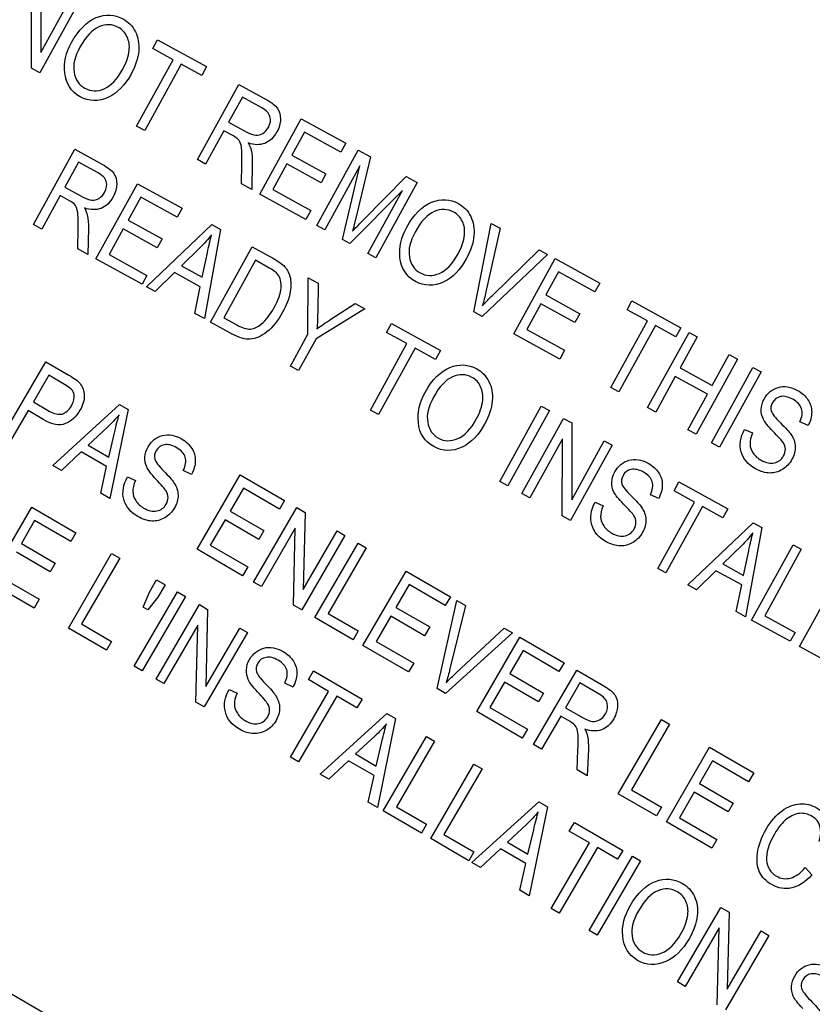
# Model space of a CAD drawing. Units: millimetres. Extents: x -21 to 405, y -32 to 432.
# Drawn here: x 50 to 64, y 334 to 353 of the extents above; entities that cross this region are included whole.
import ezdxf

# ---------------------------------------------------------------- set-up
doc = ezdxf.new("R2010")
doc.units = ezdxf.units.MM
doc.layers.add('(2_2)\xa0407039031_', color=7, linetype='Continuous')
doc.layers.add('Default', color=7, linetype='Continuous')

# ---------------------------------------------------------------- blocks, each defined once
blk = doc.blocks.new('SE')
at = {"layer": '(2_2)\xa0407039031_', "color": 7, "linetype": 'Continuous'}
for p, q in [((50.094, 353.35), (50.092, 351.916)), ((49.916, 351.62), (49.919, 353.055)), ((50.844, 352.937), (50.072, 351.534)), ((50.092, 351.916), (50.698, 353.017)), ((52.178, 351.987), (52.269, 352.152)), ((52.269, 352.152), (53.181, 351.65)), ((52.557, 351.778), (52.178, 351.987)), ((51.875, 350.541), (52.557, 351.778)), ((50.072, 351.534), (49.916, 351.62)), ((52.709, 351.695), (52.027, 350.457)), ((53.09, 351.485), (52.709, 351.695)), ((53.181, 351.65), (53.09, 351.485)), ((53.009, 349.917), (53.781, 351.32)), ((53.781, 351.32), (54.291, 351.039)), ((53.848, 351.081), (53.592, 350.617)), ((54.211, 350.881), (53.848, 351.081)), ((54.172, 349.276), (54.944, 350.679)), ((54.944, 350.679), (55.776, 350.221)), ((52.027, 350.457), (51.875, 350.541)), ((53.592, 350.617), (53.919, 350.437)), ((53.504, 350.456), (53.161, 349.833)), ((53.68, 350.36), (53.504, 350.456)), ((55.006, 350.43), (54.769, 350)), ((55.685, 350.056), (55.006, 350.43)), ((55.776, 350.221), (55.685, 350.056)), ((49.956, 348.706), (50.728, 350.109)), ((50.728, 350.109), (51.238, 349.828)), ((54.769, 350), (55.405, 349.65)), ((55.236, 348.69), (56.009, 350.093)), ((56.237, 349.967), (55.963, 348.824)), ((56.009, 350.093), (56.237, 349.967)), ((50.795, 349.87), (50.539, 349.406)), ((51.159, 349.67), (50.795, 349.87)), ((53.161, 349.833), (53.009, 349.917)), ((53.831, 349.464), (53.839, 349.84)), ((54.032, 349.851), (54.023, 349.358)), ((54.679, 349.836), (54.416, 349.358)), ((55.315, 349.485), (54.679, 349.836)), ((56.04, 349.804), (55.383, 348.61)), ((55.716, 348.426), (56.04, 349.804)), ((55.405, 349.65), (55.315, 349.485)), ((56.088, 348.777), (56.901, 349.601)), ((56.901, 349.601), (57.106, 349.489)), ((50.539, 349.406), (50.867, 349.226)), ((51.119, 348.065), (51.892, 349.468)), ((51.892, 349.468), (52.723, 349.01)), ((54.023, 349.358), (53.831, 349.464)), ((57.106, 349.489), (56.334, 348.086)), ((50.451, 349.246), (50.108, 348.622)), ((50.627, 349.149), (50.451, 349.246)), ((51.953, 349.219), (51.717, 348.789)), ((52.632, 348.845), (51.953, 349.219)), ((55.03, 348.804), (54.172, 349.276)), ((54.416, 349.358), (55.122, 348.969)), ((56.834, 349.341), (55.853, 348.351)), ((56.187, 348.166), (56.834, 349.341)), ((52.723, 349.01), (52.632, 348.845)), ((55.122, 348.969), (55.03, 348.804)), ((50.108, 348.622), (49.956, 348.706)), ((51.717, 348.789), (52.353, 348.439)), ((52.062, 347.546), (53.277, 348.705)), ((53.277, 348.705), (53.441, 348.615)), ((55.383, 348.61), (55.236, 348.69)), ((55.963, 348.824), (55.903, 348.586)), ((58.16, 347.08), (58.486, 348.729)), ((58.486, 348.729), (58.651, 348.638)), ((50.779, 348.253), (50.786, 348.629)), ((50.979, 348.64), (50.97, 348.148)), ((51.626, 348.625), (51.363, 348.147)), ((52.262, 348.274), (51.626, 348.625)), ((53.441, 348.615), (53.139, 346.953)), ((58.651, 348.638), (58.389, 347.454)), ((52.353, 348.439), (52.262, 348.274)), ((53.256, 346.889), (54.029, 348.291)), ((54.029, 348.291), (54.426, 348.073)), ((55.853, 348.351), (55.716, 348.426)), ((50.97, 348.148), (50.779, 348.253)), ((51.363, 348.147), (52.069, 347.758)), ((53.064, 348.281), (52.711, 347.939)), ((53.101, 347.725), (53.195, 348.18)), ((56.334, 348.086), (56.187, 348.166)), ((59.538, 348.149), (58.316, 346.995)), ((58.51, 347.387), (59.383, 348.235)), ((59.383, 348.235), (59.538, 348.149)), ((51.978, 347.593), (51.119, 348.065)), ((52.711, 347.939), (53.101, 347.725)), ((54.09, 348.042), (53.5, 346.97)), ((54.331, 347.909), (54.09, 348.042)), ((58.905, 346.67), (59.678, 348.073)), ((59.678, 348.073), (60.509, 347.615)), ((52.069, 347.758), (51.978, 347.593)), ((52.584, 347.812), (52.224, 347.457)), ((53.064, 347.548), (52.584, 347.812)), ((59.739, 347.824), (59.502, 347.394)), ((60.418, 347.45), (59.739, 347.824)), ((55.071, 346.664), (55.073, 347.716)), ((55.073, 347.716), (55.259, 347.614)), ((55.259, 347.614), (55.252, 347.067)), ((60.509, 347.615), (60.418, 347.45)), ((52.224, 347.457), (52.062, 347.546)), ((52.964, 347.049), (53.064, 347.548)), ((59.502, 347.394), (60.139, 347.043)), ((55.5, 346.944), (55.951, 347.233)), ((55.951, 347.233), (56.128, 347.135)), ((59.412, 347.229), (59.149, 346.752)), ((60.048, 346.879), (59.412, 347.229)), ((61.018, 347.119), (61.109, 347.284)), ((61.109, 347.284), (62.021, 346.782)), ((53.139, 346.953), (52.964, 347.049)), ((56.128, 347.135), (55.223, 346.58)), ((58.316, 346.995), (58.16, 347.08)), ((60.139, 347.043), (60.048, 346.879)), ((61.397, 346.91), (61.018, 347.119)), ((53.672, 346.66), (53.256, 346.889)), ((53.5, 346.97), (53.745, 346.835)), ((56.536, 346.695), (56.627, 346.861)), ((56.627, 346.861), (57.539, 346.358)), ((60.716, 345.673), (61.397, 346.91)), ((61.549, 346.827), (60.868, 345.589)), ((61.93, 346.617), (61.549, 346.827)), ((54.744, 346.07), (55.071, 346.664)), ((56.915, 346.487), (56.536, 346.695)), ((59.763, 346.197), (58.905, 346.67)), ((59.149, 346.752), (59.855, 346.363)), ((61.402, 345.295), (62.175, 346.698)), ((62.021, 346.782), (61.93, 346.617)), ((62.175, 346.698), (62.327, 346.614)), ((55.223, 346.58), (54.896, 345.986)), ((56.234, 345.249), (56.915, 346.487)), ((62.327, 346.614), (62.009, 346.038)), ((57.067, 346.403), (56.386, 345.165)), ((57.448, 346.193), (57.067, 346.403)), ((57.539, 346.358), (57.448, 346.193)), ((59.855, 346.363), (59.763, 346.197)), ((62.607, 345.709), (62.924, 346.285)), ((62.924, 346.285), (63.077, 346.201)), ((49.379, 344.762), (50.185, 346.149)), ((50.185, 346.149), (50.613, 345.9)), ((63.077, 346.201), (62.304, 344.798)), ((29.35, 346.024), (64.946, 325.473)), ((50.24, 345.899), (49.952, 345.403)), ((50.532, 345.729), (50.24, 345.899)), ((54.896, 345.986), (54.744, 346.07)), ((62.009, 346.038), (62.607, 345.709)), ((62.592, 344.64), (63.364, 346.043)), ((63.516, 345.959), (62.744, 344.556)), ((63.364, 346.043), (63.516, 345.959)), ((61.918, 345.872), (61.554, 345.211)), ((62.516, 345.543), (61.918, 345.872)), ((60.868, 345.589), (60.716, 345.673)), ((62.152, 344.882), (62.516, 345.543)), ((49.952, 345.403), (50.247, 345.231)), ((50.314, 344.219), (51.557, 345.352)), ((51.557, 345.352), (51.719, 345.258)), ((49.857, 345.239), (49.529, 344.675)), ((50.148, 345.07), (49.857, 345.239)), ((51.719, 345.258), (51.379, 343.6)), ((56.386, 345.165), (56.234, 345.249)), ((58.647, 343.92), (59.42, 345.323)), ((59.572, 345.239), (58.799, 343.836)), ((59.42, 345.323), (59.572, 345.239)), ((61.554, 345.211), (61.402, 345.295)), ((59.06, 343.693), (59.833, 345.095)), ((59.833, 345.095), (59.989, 345.009)), ((59.989, 345.009), (59.987, 343.575)), ((64.394, 344.96), (64.24, 345.028)), ((51.335, 344.932), (50.973, 344.598)), ((51.359, 344.374), (51.464, 344.827)), ((62.304, 344.798), (62.152, 344.882)), ((63.206, 344.889), (63.358, 344.825)), ((59.814, 344.714), (59.207, 343.612)), ((59.811, 343.279), (59.814, 344.714)), ((59.987, 343.575), (60.593, 344.676)), ((60.593, 344.676), (60.739, 344.596)), ((62.744, 344.556), (62.592, 344.64)), ((50.843, 344.474), (50.474, 344.126)), ((51.318, 344.198), (50.843, 344.474)), ((50.973, 344.598), (51.359, 344.374)), ((60.739, 344.596), (59.967, 343.194)), ((50.474, 344.126), (50.314, 344.219)), ((51.207, 343.7), (51.318, 344.198)), ((52.899, 344.051), (52.746, 344.122)), ((51.707, 344.006), (51.858, 343.939)), ((53.004, 342.656), (53.81, 344.044)), ((53.81, 344.044), (54.633, 343.566)), ((58.799, 343.836), (58.647, 343.92)), ((61.894, 343.745), (61.985, 343.91)), ((61.985, 343.91), (62.897, 343.408)), ((51.379, 343.6), (51.207, 343.7)), ((53.866, 343.793), (53.619, 343.368)), ((54.538, 343.403), (53.866, 343.793)), ((62.273, 343.536), (61.894, 343.745)), ((54.633, 343.566), (54.538, 343.403)), ((59.207, 343.612), (59.06, 343.693)), ((60.422, 343.53), (60.574, 343.467)), ((61.609, 343.602), (61.456, 343.669)), ((61.592, 342.299), (62.273, 343.536)), ((49.115, 342.052), (49.921, 343.44)), ((49.921, 343.44), (50.743, 342.962)), ((53.619, 343.368), (54.249, 343.002)), ((54.057, 342.045), (54.863, 343.433)), ((54.863, 343.433), (55.017, 343.343)), ((55.017, 343.343), (54.983, 341.906)), ((62.425, 343.452), (61.744, 342.215)), ((62.806, 343.243), (62.425, 343.452)), ((62.897, 343.408), (62.806, 343.243)), ((49.976, 343.189), (49.729, 342.763)), ((50.648, 342.798), (49.976, 343.189)), ((53.525, 343.205), (53.25, 342.733)), ((54.154, 342.84), (53.525, 343.205)), ((59.967, 343.194), (59.811, 343.279)), ((62.152, 341.99), (63.367, 343.149)), ((63.367, 343.149), (63.531, 343.059)), ((50.743, 342.962), (50.648, 342.798)), ((54.249, 343.002), (54.154, 342.84)), ((54.835, 343.051), (54.202, 341.961)), ((54.799, 341.614), (54.835, 343.051)), ((54.983, 341.906), (55.616, 342.996)), ((55.616, 342.996), (55.76, 342.912)), ((63.531, 343.059), (63.229, 341.397)), ((55.76, 342.912), (54.954, 341.524)), ((50.264, 342.235), (49.635, 342.601)), ((49.729, 342.763), (50.359, 342.398)), ((53.853, 342.163), (53.004, 342.656)), ((53.25, 342.733), (53.949, 342.327)), ((55.2, 341.381), (56.006, 342.769)), ((56.156, 342.681), (55.446, 341.458)), ((56.006, 342.769), (56.156, 342.681)), ((63.155, 342.725), (62.802, 342.383)), ((63.191, 342.169), (63.286, 342.623)), ((63.341, 341.335), (64.114, 342.738)), ((64.266, 342.654), (63.585, 341.417)), ((64.114, 342.738), (64.266, 342.654)), ((50.605, 341.187), (51.411, 342.574)), ((51.561, 342.487), (50.851, 341.263)), ((51.411, 342.574), (51.561, 342.487)), ((50.359, 342.398), (50.264, 342.235)), ((53.949, 342.327), (53.853, 342.163)), ((56.096, 340.861), (56.902, 342.248)), ((56.902, 342.248), (57.725, 341.771)), ((61.744, 342.215), (61.592, 342.299)), ((62.674, 342.256), (62.314, 341.901)), ((63.155, 341.992), (62.674, 342.256)), ((62.802, 342.383), (63.191, 342.169)), ((64.235, 340.843), (65.007, 342.246)), ((49.964, 341.559), (49.115, 342.052)), ((49.361, 342.128), (50.059, 341.723)), ((52.114, 341.856), (52.249, 342.088)), ((52.249, 342.088), (52.408, 341.995)), ((54.202, 341.961), (54.057, 342.045)), ((51.832, 340.474), (52.637, 341.862)), ((52.408, 341.995), (52.273, 341.763)), ((52.637, 341.862), (52.788, 341.774)), ((56.958, 341.997), (56.711, 341.572)), ((57.63, 341.607), (56.958, 341.997)), ((62.314, 341.901), (62.152, 341.99)), ((63.055, 341.493), (63.155, 341.992)), ((50.059, 341.723), (49.964, 341.559)), ((52.788, 341.774), (51.982, 340.387)), ((51.999, 341.576), (52.114, 341.856)), ((52.273, 341.763), (52.086, 341.526)), ((57.48, 340.058), (57.844, 341.701)), ((57.725, 341.771), (57.63, 341.607)), ((57.844, 341.701), (58.007, 341.607)), ((52.086, 341.526), (51.999, 341.576)), ((52.24, 340.237), (53.046, 341.624)), ((53.046, 341.624), (53.2, 341.535)), ((53.2, 341.535), (53.166, 340.098)), ((54.954, 341.524), (54.799, 341.614)), ((56.711, 341.572), (57.34, 341.207)), ((58.007, 341.607), (57.718, 340.426)), ((55.911, 340.969), (55.2, 341.381)), ((55.446, 341.458), (56.006, 341.132)), ((56.617, 341.409), (56.342, 340.937)), ((57.246, 341.044), (56.617, 341.409)), ((63.229, 341.397), (63.055, 341.493)), ((64.06, 340.94), (63.341, 341.335)), ((63.585, 341.417), (64.151, 341.105)), ((51.316, 340.774), (50.605, 341.187)), ((50.851, 341.263), (51.411, 340.938)), ((53.018, 341.243), (52.385, 340.153)), ((52.983, 339.806), (53.018, 341.243)), ((53.166, 340.098), (53.799, 341.187)), ((53.799, 341.187), (53.943, 341.104)), ((56.006, 341.132), (55.911, 340.969)), ((57.34, 341.207), (57.246, 341.044)), ((57.838, 340.357), (58.731, 341.186)), ((58.731, 341.186), (58.885, 341.097)), ((53.943, 341.104), (53.137, 339.716)), ((58.885, 341.097), (57.634, 339.968)), ((58.217, 339.629), (59.023, 341.017)), ((59.023, 341.017), (59.845, 340.539)), ((64.151, 341.105), (64.06, 340.94)), ((51.411, 340.938), (51.316, 340.774)), ((56.945, 340.368), (56.096, 340.861)), ((56.342, 340.937), (57.041, 340.532)), ((59.079, 340.766), (58.832, 340.341)), ((59.75, 340.376), (59.079, 340.766)), ((64.954, 340.447), (64.235, 340.843)), ((51.982, 340.387), (51.832, 340.474)), ((57.041, 340.532), (56.945, 340.368)), ((59.274, 339.016), (60.08, 340.403)), ((59.845, 340.539), (59.75, 340.376)), ((60.08, 340.403), (60.584, 340.11)), ((52.385, 340.153), (52.24, 340.237)), ((55.08, 340.225), (55.175, 340.388)), ((55.455, 340.007), (55.08, 340.225)), ((55.175, 340.388), (56.078, 339.864)), ((58.832, 340.341), (59.461, 339.975)), ((53.6, 340.043), (53.751, 339.976)), ((54.792, 340.088), (54.639, 340.159)), ((57.634, 339.968), (57.48, 340.058)), ((58.737, 340.178), (58.463, 339.706)), ((59.367, 339.812), (58.737, 340.178)), ((60.141, 340.163), (59.874, 339.703)), ((60.501, 339.954), (60.141, 340.163)), ((54.744, 338.783), (55.455, 340.007)), ((55.606, 339.92), (54.895, 338.695)), ((55.983, 339.701), (55.606, 339.92)), ((56.078, 339.864), (55.983, 339.701)), ((59.461, 339.975), (59.367, 339.812)), ((53.137, 339.716), (52.983, 339.806)), ((58.463, 339.706), (59.161, 339.3)), ((59.874, 339.703), (60.198, 339.515)), ((55.299, 338.461), (56.542, 339.594)), ((56.704, 339.5), (56.364, 337.842)), ((56.542, 339.594), (56.704, 339.5)), ((59.066, 339.136), (58.217, 339.629)), ((59.782, 339.545), (59.424, 338.928)), ((59.956, 339.444), (59.782, 339.545)), ((60.854, 338.098), (61.66, 339.485)), ((61.66, 339.485), (61.811, 339.398)), ((59.161, 339.3), (59.066, 339.136)), ((61.811, 339.398), (61.1, 338.174)), ((56.32, 339.174), (55.958, 338.84)), ((56.475, 337.778), (57.281, 339.165)), ((57.281, 339.165), (57.431, 339.078)), ((56.344, 338.616), (56.449, 339.069)), ((57.431, 339.078), (56.721, 337.854)), ((59.424, 338.928), (59.274, 339.016)), ((60.298, 338.926), (60.277, 338.433)), ((61.751, 337.577), (62.557, 338.965)), ((62.557, 338.965), (63.379, 338.487)), ((54.895, 338.695), (54.744, 338.783)), ((55.958, 338.84), (56.344, 338.616)), ((60.088, 338.543), (60.104, 338.92)), ((55.828, 338.715), (55.459, 338.368)), ((56.303, 338.439), (55.828, 338.715)), ((57.359, 337.264), (58.165, 338.652)), ((58.316, 338.564), (57.605, 337.341)), ((58.165, 338.652), (58.316, 338.564)), ((62.613, 338.714), (62.366, 338.288)), ((63.284, 338.324), (62.613, 338.714)), ((55.459, 338.368), (55.299, 338.461)), ((56.192, 337.942), (56.303, 338.439)), ((60.277, 338.433), (60.088, 338.543)), ((63.379, 338.487), (63.284, 338.324)), ((62.366, 338.288), (62.995, 337.923)), ((61.565, 337.685), (60.854, 338.098)), ((61.1, 338.174), (61.66, 337.849)), ((62.271, 338.126), (61.997, 337.653)), ((62.901, 337.76), (62.271, 338.126)), ((56.364, 337.842), (56.192, 337.942)), ((56.721, 337.854), (57.281, 337.529)), ((58.128, 336.818), (59.371, 337.951)), ((59.533, 337.857), (59.193, 336.199)), ((59.371, 337.951), (59.533, 337.857)), ((61.66, 337.849), (61.565, 337.685)), ((62.995, 337.923), (62.901, 337.76)), ((57.186, 337.365), (56.475, 337.778)), ((61.997, 337.653), (62.695, 337.248)), ((57.281, 337.529), (57.186, 337.365)), ((59.149, 337.531), (58.787, 337.197)), ((59.941, 337.402), (60.036, 337.565)), ((60.036, 337.565), (60.938, 337.041)), ((62.6, 337.084), (61.751, 337.577)), ((57.605, 337.341), (58.165, 337.015)), ((59.172, 336.973), (59.278, 337.426)), ((60.316, 337.184), (59.941, 337.402)), ((58.07, 336.851), (57.359, 337.264)), ((58.787, 337.197), (59.172, 336.973)), ((59.605, 335.96), (60.316, 337.184)), ((60.466, 337.097), (59.755, 335.873)), ((60.843, 336.878), (60.466, 337.097)), ((62.695, 337.248), (62.6, 337.084)), ((58.165, 337.015), (58.07, 336.851)), ((58.657, 337.073), (58.288, 336.725)), ((59.132, 336.797), (58.657, 337.073)), ((60.313, 335.549), (61.119, 336.936)), ((60.938, 337.041), (60.843, 336.878)), ((61.119, 336.936), (61.269, 336.849)), ((58.288, 336.725), (58.128, 336.818)), ((59.02, 336.3), (59.132, 336.797)), ((61.269, 336.849), (60.463, 335.462)), ((64.34, 336.724), (64.465, 336.589)), ((59.193, 336.199), (59.02, 336.3)), ((59.755, 335.873), (59.605, 335.96)), ((61.959, 334.593), (62.765, 335.981)), ((62.765, 335.981), (62.919, 335.891)), ((62.919, 335.891), (62.885, 334.454)), ((60.463, 335.462), (60.313, 335.549)), ((62.737, 335.599), (62.104, 334.509)), ((62.701, 334.162), (62.737, 335.599)), ((63.661, 335.46), (62.855, 334.072)), ((62.885, 334.454), (63.517, 335.544)), ((63.517, 335.544), (63.661, 335.46)), ((62.104, 334.509), (61.959, 334.593))]:
    blk.add_line(p, q, dxfattribs=at)
for points in [[(50.663, 352.099), (50.795, 352.338), (50.949, 352.493), (51.125, 352.564)], [(51.175, 352.392), (51.048, 352.337), (50.929, 352.21), (50.819, 352.01)], [(51.854, 352.301), (51.906, 352.198), (51.927, 352.078), (51.915, 351.941)], [(50.537, 351.536), (50.517, 351.722), (50.559, 351.909), (50.663, 352.099)], [(50.819, 352.01), (50.723, 351.837), (50.687, 351.681), (50.711, 351.544)], [(54.291, 351.039), (54.397, 350.98), (54.469, 350.924), (54.505, 350.87)], [(54.505, 350.87), (54.542, 350.816), (54.559, 350.749), (54.558, 350.671)], [(53.919, 350.437), (53.991, 350.397), (54.05, 350.376), (54.096, 350.373)], [(54.096, 350.373), (54.143, 350.37), (54.187, 350.381), (54.229, 350.406)], [(53.839, 349.84), (53.842, 349.987), (53.84, 350.088), (53.831, 350.145)], [(53.956, 350.227), (53.985, 350.178), (54.003, 350.134), (54.011, 350.096)], [(54.011, 350.096), (54.027, 350.017), (54.034, 349.936), (54.032, 349.851)], [(51.238, 349.828), (51.345, 349.769), (51.416, 349.713), (51.453, 349.659)], [(51.453, 349.659), (51.489, 349.605), (51.507, 349.538), (51.506, 349.46)], [(50.867, 349.226), (50.938, 349.186), (50.997, 349.165), (51.044, 349.162)], [(51.044, 349.162), (51.09, 349.159), (51.135, 349.17), (51.176, 349.195)], [(56.913, 348.657), (57.044, 348.897), (57.199, 349.051), (57.375, 349.122)], [(50.786, 348.629), (50.79, 348.776), (50.787, 348.877), (50.779, 348.934)], [(50.903, 349.016), (50.932, 348.967), (50.95, 348.923), (50.958, 348.885)], [(50.958, 348.885), (50.974, 348.806), (50.981, 348.725), (50.979, 348.64)], [(57.424, 348.951), (57.297, 348.896), (57.179, 348.768), (57.068, 348.568)], [(58.104, 348.859), (58.156, 348.756), (58.176, 348.636), (58.165, 348.5)], [(55.903, 348.586), (55.945, 348.63), (56.007, 348.694), (56.088, 348.777)], [(56.786, 348.095), (56.767, 348.28), (56.808, 348.468), (56.913, 348.657)], [(53.274, 348.515), (53.21, 348.433), (53.14, 348.355), (53.064, 348.281)], [(53.195, 348.18), (53.224, 348.319), (53.25, 348.431), (53.274, 348.515)], [(57.068, 348.568), (56.973, 348.395), (56.937, 348.24), (56.961, 348.103)], [(54.426, 348.073), (54.524, 348.018), (54.595, 347.969), (54.636, 347.924)], [(54.636, 347.924), (54.691, 347.864), (54.726, 347.792), (54.743, 347.705)], [(54.51, 347.774), (54.479, 347.815), (54.42, 347.86), (54.331, 347.909)], [(54.569, 347.529), (54.575, 347.632), (54.556, 347.714), (54.51, 347.774)], [(54.743, 347.705), (54.759, 347.619), (54.756, 347.523), (54.734, 347.418)], [(58.389, 347.454), (58.369, 347.363), (58.346, 347.275), (58.323, 347.191)], [(58.323, 347.191), (58.383, 347.259), (58.446, 347.324), (58.51, 347.387)], [(55.252, 347.067), (55.25, 346.959), (55.246, 346.858), (55.239, 346.765)], [(53.745, 346.835), (53.844, 346.781), (53.928, 346.756), (53.997, 346.76)], [(53.997, 346.76), (54.065, 346.764), (54.133, 346.794), (54.2, 346.85)], [(55.239, 346.765), (55.313, 346.819), (55.4, 346.879), (55.5, 346.944)], [(53.996, 346.571), (53.898, 346.565), (53.79, 346.595), (53.672, 346.66)], [(54.306, 346.708), (54.198, 346.623), (54.095, 346.577), (53.996, 346.571)], [(50.613, 345.9), (50.714, 345.842), (50.784, 345.79), (50.822, 345.744)], [(57.254, 345.578), (57.386, 345.817), (57.54, 345.972), (57.716, 346.043)], [(50.681, 345.613), (50.66, 345.645), (50.61, 345.684), (50.532, 345.729)], [(57.766, 345.871), (57.639, 345.816), (57.52, 345.689), (57.41, 345.488)], [(58.445, 345.78), (58.497, 345.676), (58.518, 345.556), (58.506, 345.42)], [(50.711, 345.488), (50.713, 345.54), (50.703, 345.581), (50.681, 345.613)], [(57.128, 345.015), (57.108, 345.2), (57.15, 345.388), (57.254, 345.578)], [(57.41, 345.488), (57.314, 345.316), (57.278, 345.16), (57.302, 345.023)], [(64.391, 345.442), (64.436, 345.373), (64.46, 345.298), (64.46, 345.215)], [(63.559, 345.08), (63.53, 345.138), (63.517, 345.199), (63.52, 345.263)], [(64.46, 345.215), (64.461, 345.132), (64.439, 345.047), (64.394, 344.96)], [(50.547, 344.996), (50.438, 344.954), (50.305, 344.979), (50.148, 345.07)], [(51.55, 345.162), (51.484, 345.081), (51.412, 345.005), (51.335, 344.932)], [(51.464, 344.827), (51.496, 344.966), (51.524, 345.078), (51.55, 345.162)], [(63.737, 344.856), (63.646, 344.948), (63.586, 345.023), (63.559, 345.08)], [(63.878, 345.011), (63.975, 344.918), (64.04, 344.846), (64.073, 344.799)], [(63.146, 344.469), (63.109, 344.601), (63.129, 344.741), (63.206, 344.889)], [(63.929, 344.642), (63.903, 344.682), (63.839, 344.753), (63.737, 344.856)], [(64.073, 344.799), (64.123, 344.724), (64.15, 344.648), (64.154, 344.57)], [(63.969, 344.52), (63.968, 344.561), (63.955, 344.602), (63.929, 344.642)], [(52.907, 344.533), (52.951, 344.463), (52.972, 344.387), (52.971, 344.304)], [(52.065, 344.189), (52.038, 344.248), (52.026, 344.31), (52.03, 344.374)], [(52.971, 344.304), (52.97, 344.221), (52.946, 344.137), (52.899, 344.051)], [(52.238, 343.961), (52.149, 344.055), (52.091, 344.131), (52.065, 344.189)], [(52.383, 344.113), (52.478, 344.017), (52.541, 343.944), (52.573, 343.896)], [(61.606, 344.084), (61.652, 344.015), (61.675, 343.939), (61.675, 343.856)], [(63.915, 344.143), (63.841, 344.097), (63.762, 344.075), (63.678, 344.076)], [(51.638, 343.587), (51.603, 343.72), (51.627, 343.86), (51.707, 344.006)], [(52.425, 343.742), (52.4, 343.783), (52.338, 343.856), (52.238, 343.961)], [(52.573, 343.896), (52.622, 343.82), (52.648, 343.743), (52.65, 343.665)], [(60.774, 343.722), (60.746, 343.779), (60.733, 343.841), (60.735, 343.905)], [(52.463, 343.619), (52.463, 343.66), (52.45, 343.701), (52.425, 343.742)], [(60.952, 343.498), (60.861, 343.589), (60.802, 343.664), (60.774, 343.722)], [(61.675, 343.856), (61.676, 343.774), (61.654, 343.689), (61.609, 343.602)], [(60.362, 343.11), (60.324, 343.243), (60.344, 343.383), (60.422, 343.53)], [(61.094, 343.653), (61.19, 343.559), (61.255, 343.488), (61.288, 343.44)], [(61.144, 343.283), (61.118, 343.324), (61.054, 343.395), (60.952, 343.498)], [(61.288, 343.44), (61.339, 343.365), (61.366, 343.289), (61.37, 343.211)], [(52.4, 343.242), (52.325, 343.199), (52.246, 343.178), (52.162, 343.181)], [(61.185, 343.162), (61.183, 343.203), (61.17, 343.243), (61.144, 343.283)], [(61.13, 342.784), (61.056, 342.739), (60.977, 342.717), (60.894, 342.718)], [(63.365, 342.959), (63.3, 342.877), (63.23, 342.799), (63.155, 342.725)], [(63.286, 342.623), (63.314, 342.763), (63.341, 342.874), (63.365, 342.959)], [(53.958, 340.227), (53.931, 340.285), (53.919, 340.347), (53.923, 340.411)], [(54.8, 340.571), (54.844, 340.501), (54.865, 340.424), (54.864, 340.341)], [(57.718, 340.426), (57.695, 340.335), (57.671, 340.248), (57.646, 340.165)], [(54.131, 339.998), (54.042, 340.092), (53.984, 340.169), (53.958, 340.227)], [(54.864, 340.341), (54.863, 340.258), (54.839, 340.174), (54.792, 340.088)], [(57.646, 340.165), (57.708, 340.231), (57.772, 340.295), (57.838, 340.357)], [(53.531, 339.624), (53.496, 339.757), (53.52, 339.897), (53.6, 340.043)], [(54.276, 340.151), (54.371, 340.055), (54.434, 339.982), (54.466, 339.933)], [(60.584, 340.11), (60.689, 340.049), (60.76, 339.991), (60.795, 339.936)], [(54.318, 339.779), (54.293, 339.82), (54.231, 339.893), (54.131, 339.998)], [(54.466, 339.933), (54.515, 339.857), (54.541, 339.78), (54.543, 339.702)], [(60.795, 339.936), (60.83, 339.881), (60.846, 339.814), (60.843, 339.735)], [(54.356, 339.657), (54.356, 339.698), (54.344, 339.739), (54.318, 339.779)], [(60.198, 339.515), (60.269, 339.474), (60.328, 339.452), (60.374, 339.448)], [(60.374, 339.448), (60.42, 339.443), (60.465, 339.453), (60.507, 339.477)], [(56.535, 339.403), (56.469, 339.323), (56.397, 339.247), (56.32, 339.174)], [(56.449, 339.069), (56.481, 339.208), (56.509, 339.32), (56.535, 339.403)], [(60.23, 339.305), (60.258, 339.255), (60.275, 339.21), (60.282, 339.172)], [(54.293, 339.28), (54.218, 339.236), (54.139, 339.216), (54.055, 339.219)], [(60.104, 338.92), (60.111, 339.067), (60.111, 339.168), (60.103, 339.225)], [(60.282, 339.172), (60.296, 339.093), (60.301, 339.011), (60.298, 338.926)], [(63.908, 337.783), (64.017, 337.861), (64.128, 337.903), (64.241, 337.91)], [(59.364, 337.761), (59.298, 337.68), (59.226, 337.604), (59.149, 337.531)], [(59.278, 337.426), (59.31, 337.565), (59.338, 337.677), (59.364, 337.761)], [(64.236, 337.733), (64.157, 337.727), (64.078, 337.692), (63.997, 337.63)], [(64.066, 336.528), (64.16, 336.552), (64.251, 336.617), (64.34, 336.724)], [(61.076, 336.009), (61.214, 336.246), (61.371, 336.398), (61.55, 336.465)], [(61.595, 336.291), (61.467, 336.24), (61.345, 336.114), (61.23, 335.916)], [(62.274, 336.185), (62.324, 336.08), (62.342, 335.959), (62.327, 335.823)], [(60.937, 335.449), (60.921, 335.635), (60.967, 335.822), (61.076, 336.009)], [(61.23, 335.916), (61.131, 335.745), (61.091, 335.591), (61.112, 335.453)], [(64.118, 334.326), (64.091, 334.385), (64.08, 334.447), (64.083, 334.511)], [(64.292, 334.098), (64.202, 334.192), (64.145, 334.268), (64.118, 334.326)], [(64.437, 334.25), (64.531, 334.154), (64.595, 334.081), (64.627, 334.033)]]:
    blk.add_open_spline(points, degree=3, dxfattribs=at)
for points, knots in [([(51.125, 352.564), (51.301, 352.634), (51.467, 352.626), (51.726, 352.484), (51.802, 352.405), (51.854, 352.301)], [0, 0, 0, 0, 0.608359, 0.608359, 1, 1, 1, 1]), ([(51.738, 351.956), (51.748, 352.045), (51.735, 352.128), (51.662, 352.282), (51.609, 352.34), (51.423, 352.443), (51.301, 352.447), (51.175, 352.392)], [0, 0, 0, 0, 0.277519, 0.277519, 0.555039, 0.555039, 1, 1, 1, 1]), ([(51.271, 351.238), (51.399, 351.292), (51.515, 351.413), (51.684, 351.721), (51.725, 351.84), (51.738, 351.956)], [0, 0, 0, 0, 0.608583, 0.608583, 1, 1, 1, 1]), ([(51.915, 351.941), (51.904, 351.805), (51.856, 351.661), (51.659, 351.302), (51.518, 351.159), (51.352, 351.08)], [0, 0, 0, 0, 0.420935, 0.420935, 1, 1, 1, 1]), ([(51.352, 351.08), (51.168, 350.993), (50.992, 350.996), (50.654, 351.182), (50.558, 351.331), (50.537, 351.536)], [0, 0, 0, 0, 0.498225, 0.498225, 1, 1, 1, 1]), ([(50.711, 351.544), (50.735, 351.407), (50.801, 351.308), (51.022, 351.187), (51.142, 351.183), (51.271, 351.238)], [0, 0, 0, 0, 0.494565, 0.494565, 1, 1, 1, 1]), ([(54.229, 350.406), (54.271, 350.431), (54.306, 350.468), (54.372, 350.588), (54.382, 350.655), (54.343, 350.782), (54.293, 350.836), (54.211, 350.881)], [0, 0, 0, 0, 0.256303, 0.256303, 0.628151, 0.628151, 1, 1, 1, 1]), ([(54.558, 350.671), (54.557, 350.592), (54.535, 350.512), (54.432, 350.326), (54.357, 350.255), (54.174, 350.185), (54.071, 350.187), (53.956, 350.227)], [0, 0, 0, 0, 0.274966, 0.274966, 0.637483, 0.637483, 1, 1, 1, 1]), ([(53.831, 350.145), (53.823, 350.201), (53.808, 350.244), (53.766, 350.302), (53.731, 350.331), (53.68, 350.36)], [0, 0, 0, 0, 0.5, 0.5, 1, 1, 1, 1]), ([(51.176, 349.195), (51.218, 349.22), (51.253, 349.257), (51.319, 349.377), (51.329, 349.444), (51.291, 349.571), (51.24, 349.625), (51.159, 349.67)], [0, 0, 0, 0, 0.256303, 0.256303, 0.628151, 0.628151, 1, 1, 1, 1]), ([(51.506, 349.46), (51.504, 349.381), (51.482, 349.301), (51.379, 349.115), (51.304, 349.044), (51.122, 348.974), (51.018, 348.976), (50.903, 349.016)], [0, 0, 0, 0, 0.274966, 0.274966, 0.637483, 0.637483, 1, 1, 1, 1]), ([(50.779, 348.934), (50.771, 348.99), (50.756, 349.033), (50.714, 349.091), (50.678, 349.12), (50.627, 349.149)], [0, 0, 0, 0, 0.5, 0.5, 1, 1, 1, 1]), ([(57.375, 349.122), (57.551, 349.193), (57.717, 349.185), (57.976, 349.043), (58.052, 348.963), (58.104, 348.859)], [0, 0, 0, 0, 0.608359, 0.608359, 1, 1, 1, 1]), ([(57.988, 348.515), (57.998, 348.603), (57.985, 348.687), (57.912, 348.84), (57.859, 348.899), (57.672, 349.001), (57.551, 349.005), (57.424, 348.951)], [0, 0, 0, 0, 0.277519, 0.277519, 0.555039, 0.555039, 1, 1, 1, 1]), ([(57.521, 347.797), (57.649, 347.851), (57.765, 347.972), (57.934, 348.279), (57.975, 348.398), (57.988, 348.515)], [0, 0, 0, 0, 0.608583, 0.608583, 1, 1, 1, 1]), ([(58.165, 348.5), (58.154, 348.363), (58.106, 348.22), (57.908, 347.86), (57.768, 347.717), (57.602, 347.638)], [0, 0, 0, 0, 0.420935, 0.420935, 1, 1, 1, 1]), ([(56.961, 348.103), (56.985, 347.965), (57.051, 347.867), (57.272, 347.745), (57.392, 347.742), (57.521, 347.797)], [0, 0, 0, 0, 0.494565, 0.494565, 1, 1, 1, 1]), ([(57.602, 347.638), (57.418, 347.551), (57.242, 347.554), (56.904, 347.741), (56.808, 347.89), (56.786, 348.095)], [0, 0, 0, 0, 0.498225, 0.498225, 1, 1, 1, 1]), ([(54.2, 346.85), (54.288, 346.925), (54.369, 347.03), (54.521, 347.304), (54.563, 347.427), (54.569, 347.529)], [0, 0, 0, 0, 0.483261, 0.483261, 1, 1, 1, 1]), ([(54.734, 347.418), (54.712, 347.312), (54.667, 347.197), (54.511, 346.915), (54.414, 346.793), (54.306, 346.708)], [0, 0, 0, 0, 0.437677, 0.437677, 1, 1, 1, 1]), ([(57.716, 346.043), (57.892, 346.113), (58.058, 346.105), (58.317, 345.963), (58.393, 345.883), (58.445, 345.78)], [0, 0, 0, 0, 0.608359, 0.608359, 1, 1, 1, 1]), ([(58.329, 345.435), (58.339, 345.524), (58.326, 345.607), (58.253, 345.761), (58.2, 345.819), (58.013, 345.921), (57.892, 345.926), (57.766, 345.871)], [0, 0, 0, 0, 0.277519, 0.277519, 0.555039, 0.555039, 1, 1, 1, 1]), ([(50.822, 345.744), (50.873, 345.682), (50.9, 345.607), (50.903, 345.432), (50.876, 345.341), (50.748, 345.121), (50.657, 345.037), (50.547, 344.996)], [0, 0, 0, 0, 0.301008, 0.301008, 0.602015, 0.602015, 1, 1, 1, 1]), ([(63.52, 345.263), (63.522, 345.327), (63.54, 345.391), (63.637, 345.568), (63.725, 345.64), (63.838, 345.672)], [0, 0, 0, 0, 0.357466, 0.357466, 1, 1, 1, 1]), ([(63.838, 345.672), (63.951, 345.704), (64.07, 345.685), (64.28, 345.57), (64.346, 345.512), (64.391, 345.442)], [0, 0, 0, 0, 0.593511, 0.593511, 1, 1, 1, 1]), ([(50.247, 345.231), (50.339, 345.178), (50.419, 345.159), (50.554, 345.193), (50.612, 345.244), (50.693, 345.383), (50.71, 345.437), (50.711, 345.488)], [0, 0, 0, 0, 0.378092, 0.378092, 0.756184, 0.756184, 1, 1, 1, 1]), ([(57.862, 344.717), (57.99, 344.771), (58.106, 344.892), (58.275, 345.2), (58.316, 345.318), (58.329, 345.435)], [0, 0, 0, 0, 0.608583, 0.608583, 1, 1, 1, 1]), ([(58.506, 345.42), (58.495, 345.284), (58.447, 345.14), (58.25, 344.781), (58.109, 344.638), (57.943, 344.559)], [0, 0, 0, 0, 0.420935, 0.420935, 1, 1, 1, 1]), ([(63.88, 345.501), (63.814, 345.487), (63.763, 345.45), (63.698, 345.332), (63.691, 345.279), (63.723, 345.18), (63.78, 345.107), (63.878, 345.011)], [0, 0, 0, 0, 0.350114, 0.350114, 0.675057, 0.675057, 1, 1, 1, 1]), ([(64.24, 345.028), (64.283, 345.123), (64.293, 345.206), (64.248, 345.345), (64.194, 345.404), (64.023, 345.498), (63.947, 345.515), (63.88, 345.501)], [0, 0, 0, 0, 0.33125, 0.33125, 0.6625, 0.6625, 1, 1, 1, 1]), ([(57.943, 344.559), (57.759, 344.472), (57.583, 344.475), (57.245, 344.661), (57.149, 344.81), (57.128, 345.015)], [0, 0, 0, 0, 0.498225, 0.498225, 1, 1, 1, 1]), ([(57.302, 345.023), (57.326, 344.885), (57.392, 344.787), (57.613, 344.665), (57.733, 344.662), (57.862, 344.717)], [0, 0, 0, 0, 0.494565, 0.494565, 1, 1, 1, 1]), ([(52.358, 344.776), (52.472, 344.805), (52.591, 344.784), (52.798, 344.663), (52.863, 344.604), (52.907, 344.533)], [0, 0, 0, 0, 0.593511, 0.593511, 1, 1, 1, 1]), ([(63.358, 344.825), (63.323, 344.744), (63.307, 344.674), (63.314, 344.558), (63.334, 344.502), (63.37, 344.448)], [0, 0, 0, 0, 0.5, 0.5, 1, 1, 1, 1]), ([(52.03, 344.374), (52.033, 344.438), (52.053, 344.501), (52.155, 344.676), (52.244, 344.747), (52.358, 344.776)], [0, 0, 0, 0, 0.357466, 0.357466, 1, 1, 1, 1]), ([(52.746, 344.122), (52.791, 344.216), (52.803, 344.299), (52.761, 344.439), (52.708, 344.499), (52.539, 344.597), (52.463, 344.616), (52.396, 344.604)], [0, 0, 0, 0, 0.33125, 0.33125, 0.6625, 0.6625, 1, 1, 1, 1]), ([(52.396, 344.604), (52.329, 344.592), (52.278, 344.555), (52.21, 344.439), (52.201, 344.386), (52.231, 344.286), (52.287, 344.212), (52.383, 344.113)], [0, 0, 0, 0, 0.350114, 0.350114, 0.675057, 0.675057, 1, 1, 1, 1]), ([(63.678, 344.076), (63.595, 344.078), (63.507, 344.103), (63.274, 344.232), (63.184, 344.337), (63.146, 344.469)], [0, 0, 0, 0, 0.392123, 0.392123, 1, 1, 1, 1]), ([(63.37, 344.448), (63.406, 344.394), (63.456, 344.35), (63.609, 344.265), (63.692, 344.249), (63.766, 344.266)], [0, 0, 0, 0, 0.411458, 0.411458, 1, 1, 1, 1]), ([(63.766, 344.266), (63.841, 344.282), (63.897, 344.326), (63.959, 344.438), (63.97, 344.48), (63.969, 344.52)], [0, 0, 0, 0, 0.633452, 0.633452, 1, 1, 1, 1]), ([(64.154, 344.57), (64.158, 344.492), (64.137, 344.412), (64.048, 344.251), (63.989, 344.188), (63.915, 344.143)], [0, 0, 0, 0, 0.501241, 0.501241, 1, 1, 1, 1]), ([(60.735, 343.905), (60.737, 343.969), (60.755, 344.033), (60.853, 344.209), (60.941, 344.282), (61.054, 344.314)], [0, 0, 0, 0, 0.357466, 0.357466, 1, 1, 1, 1]), ([(61.054, 344.314), (61.167, 344.345), (61.285, 344.327), (61.495, 344.211), (61.561, 344.153), (61.606, 344.084)], [0, 0, 0, 0, 0.593511, 0.593511, 1, 1, 1, 1]), ([(61.095, 344.142), (61.029, 344.129), (60.979, 344.092), (60.914, 343.974), (60.906, 343.921), (60.938, 343.822), (60.995, 343.749), (61.094, 343.653)], [0, 0, 0, 0, 0.350114, 0.350114, 0.675057, 0.675057, 1, 1, 1, 1]), ([(61.456, 343.669), (61.498, 343.765), (61.508, 343.847), (61.463, 343.987), (61.409, 344.045), (61.238, 344.139), (61.162, 344.156), (61.095, 344.142)], [0, 0, 0, 0, 0.33125, 0.33125, 0.6625, 0.6625, 1, 1, 1, 1]), ([(51.858, 343.939), (51.821, 343.858), (51.804, 343.789), (51.808, 343.672), (51.827, 343.616), (51.862, 343.561)], [0, 0, 0, 0, 0.5, 0.5, 1, 1, 1, 1]), ([(52.162, 343.181), (52.078, 343.184), (51.991, 343.212), (51.76, 343.346), (51.672, 343.454), (51.638, 343.587)], [0, 0, 0, 0, 0.392123, 0.392123, 1, 1, 1, 1]), ([(51.862, 343.561), (51.896, 343.506), (51.945, 343.46), (52.097, 343.372), (52.179, 343.354), (52.254, 343.369)], [0, 0, 0, 0, 0.411458, 0.411458, 1, 1, 1, 1]), ([(52.254, 343.369), (52.33, 343.384), (52.387, 343.426), (52.452, 343.537), (52.463, 343.579), (52.463, 343.619)], [0, 0, 0, 0, 0.633452, 0.633452, 1, 1, 1, 1]), ([(52.65, 343.665), (52.651, 343.586), (52.629, 343.507), (52.536, 343.347), (52.476, 343.286), (52.4, 343.242)], [0, 0, 0, 0, 0.501241, 0.501241, 1, 1, 1, 1]), ([(60.574, 343.467), (60.539, 343.385), (60.523, 343.316), (60.53, 343.199), (60.55, 343.144), (60.586, 343.09)], [0, 0, 0, 0, 0.5, 0.5, 1, 1, 1, 1]), ([(60.982, 342.907), (61.057, 342.924), (61.113, 342.967), (61.175, 343.08), (61.186, 343.121), (61.185, 343.162)], [0, 0, 0, 0, 0.633452, 0.633452, 1, 1, 1, 1]), ([(61.37, 343.211), (61.373, 343.133), (61.353, 343.053), (61.264, 342.892), (61.205, 342.829), (61.13, 342.784)], [0, 0, 0, 0, 0.501241, 0.501241, 1, 1, 1, 1]), ([(60.894, 342.718), (60.81, 342.719), (60.723, 342.745), (60.489, 342.873), (60.399, 342.979), (60.362, 343.11)], [0, 0, 0, 0, 0.392123, 0.392123, 1, 1, 1, 1]), ([(60.586, 343.09), (60.621, 343.036), (60.671, 342.991), (60.825, 342.907), (60.907, 342.89), (60.982, 342.907)], [0, 0, 0, 0, 0.411458, 0.411458, 1, 1, 1, 1]), ([(53.923, 340.411), (53.926, 340.475), (53.946, 340.539), (54.048, 340.714), (54.138, 340.784), (54.251, 340.813)], [0, 0, 0, 0, 0.357466, 0.357466, 1, 1, 1, 1]), ([(54.251, 340.813), (54.365, 340.842), (54.484, 340.821), (54.691, 340.701), (54.756, 340.641), (54.8, 340.571)], [0, 0, 0, 0, 0.593511, 0.593511, 1, 1, 1, 1]), ([(54.289, 340.641), (54.223, 340.629), (54.171, 340.593), (54.103, 340.476), (54.094, 340.423), (54.124, 340.323), (54.18, 340.249), (54.276, 340.151)], [0, 0, 0, 0, 0.350114, 0.350114, 0.675057, 0.675057, 1, 1, 1, 1]), ([(54.639, 340.159), (54.684, 340.254), (54.696, 340.336), (54.654, 340.477), (54.602, 340.537), (54.432, 340.635), (54.356, 340.654), (54.289, 340.641)], [0, 0, 0, 0, 0.33125, 0.33125, 0.6625, 0.6625, 1, 1, 1, 1]), ([(53.751, 339.976), (53.714, 339.895), (53.697, 339.826), (53.701, 339.709), (53.72, 339.653), (53.755, 339.598)], [0, 0, 0, 0, 0.5, 0.5, 1, 1, 1, 1]), ([(60.507, 339.477), (60.55, 339.502), (60.586, 339.538), (60.655, 339.656), (60.666, 339.724), (60.631, 339.851), (60.581, 339.907), (60.501, 339.954)], [0, 0, 0, 0, 0.256303, 0.256303, 0.628151, 0.628151, 1, 1, 1, 1]), ([(54.543, 339.702), (54.544, 339.624), (54.522, 339.544), (54.429, 339.385), (54.369, 339.323), (54.293, 339.28)], [0, 0, 0, 0, 0.501241, 0.501241, 1, 1, 1, 1]), ([(60.843, 339.735), (60.84, 339.656), (60.816, 339.577), (60.709, 339.393), (60.632, 339.323), (60.448, 339.257), (60.344, 339.262), (60.23, 339.305)], [0, 0, 0, 0, 0.274966, 0.274966, 0.637483, 0.637483, 1, 1, 1, 1]), ([(54.055, 339.219), (53.971, 339.222), (53.884, 339.249), (53.653, 339.384), (53.565, 339.491), (53.531, 339.624)], [0, 0, 0, 0, 0.392123, 0.392123, 1, 1, 1, 1]), ([(53.755, 339.598), (53.789, 339.543), (53.838, 339.498), (53.99, 339.409), (54.072, 339.391), (54.147, 339.406)], [0, 0, 0, 0, 0.411458, 0.411458, 1, 1, 1, 1]), ([(54.147, 339.406), (54.223, 339.421), (54.28, 339.464), (54.345, 339.575), (54.356, 339.616), (54.356, 339.657)], [0, 0, 0, 0, 0.633452, 0.633452, 1, 1, 1, 1]), ([(60.103, 339.225), (60.096, 339.281), (60.082, 339.325), (60.042, 339.384), (60.007, 339.414), (59.956, 339.444)], [0, 0, 0, 0, 0.5, 0.5, 1, 1, 1, 1]), ([(64.241, 337.91), (64.353, 337.917), (64.46, 337.891), (64.67, 337.769), (64.745, 337.68), (64.784, 337.566)], [0, 0, 0, 0, 0.47646, 0.47646, 1, 1, 1, 1]), ([(63.449, 336.993), (63.468, 337.134), (63.522, 337.283), (63.7, 337.59), (63.799, 337.705), (63.908, 337.783)], [0, 0, 0, 0, 0.503218, 0.503218, 1, 1, 1, 1]), ([(64.602, 337.211), (64.664, 337.434), (64.618, 337.589), (64.391, 337.721), (64.314, 337.74), (64.236, 337.733)], [0, 0, 0, 0, 0.668403, 0.668403, 1, 1, 1, 1]), ([(63.997, 337.63), (63.917, 337.566), (63.84, 337.472), (63.656, 337.157), (63.607, 336.995), (63.619, 336.861)], [0, 0, 0, 0, 0.397243, 0.397243, 1, 1, 1, 1]), ([(64.465, 336.589), (64.341, 336.453), (64.215, 336.371), (63.959, 336.314), (63.834, 336.335), (63.609, 336.466), (63.534, 336.544), (63.444, 336.734), (63.431, 336.852), (63.449, 336.993)], [0, 0, 0, 0, 0.266257, 0.266257, 0.532513, 0.532513, 0.766257, 0.766257, 1, 1, 1, 1]), ([(63.619, 336.861), (63.631, 336.727), (63.692, 336.628), (63.885, 336.516), (63.973, 336.504), (64.066, 336.528)], [0, 0, 0, 0, 0.57582, 0.57582, 1, 1, 1, 1]), ([(61.55, 336.465), (61.727, 336.531), (61.894, 336.519), (62.15, 336.371), (62.225, 336.289), (62.274, 336.185)], [0, 0, 0, 0, 0.608359, 0.608359, 1, 1, 1, 1]), ([(62.15, 335.842), (62.162, 335.931), (62.151, 336.014), (62.082, 336.17), (62.029, 336.229), (61.845, 336.336), (61.724, 336.343), (61.595, 336.291)], [0, 0, 0, 0, 0.277519, 0.277519, 0.555039, 0.555039, 1, 1, 1, 1]), ([(61.666, 335.133), (61.796, 335.185), (61.914, 335.303), (62.091, 335.607), (62.134, 335.725), (62.15, 335.842)], [0, 0, 0, 0, 0.608583, 0.608583, 1, 1, 1, 1]), ([(62.327, 335.823), (62.312, 335.687), (62.262, 335.544), (62.055, 335.188), (61.912, 335.048), (61.743, 334.973)], [0, 0, 0, 0, 0.420935, 0.420935, 1, 1, 1, 1]), ([(61.743, 334.973), (61.557, 334.89), (61.381, 334.897), (61.047, 335.091), (60.954, 335.243), (60.937, 335.449)], [0, 0, 0, 0, 0.498225, 0.498225, 1, 1, 1, 1]), ([(61.112, 335.453), (61.132, 335.314), (61.197, 335.214), (61.415, 335.087), (61.536, 335.081), (61.666, 335.133)], [0, 0, 0, 0, 0.494565, 0.494565, 1, 1, 1, 1]), ([(64.083, 334.511), (64.087, 334.575), (64.107, 334.638), (64.208, 334.813), (64.298, 334.884), (64.412, 334.913)], [0, 0, 0, 0, 0.357466, 0.357466, 1, 1, 1, 1]), ([(64.412, 334.913), (64.526, 334.942), (64.644, 334.921), (64.852, 334.8), (64.916, 334.741), (64.96, 334.67)], [0, 0, 0, 0, 0.593511, 0.593511, 1, 1, 1, 1]), ([(64.45, 334.741), (64.383, 334.729), (64.332, 334.692), (64.264, 334.576), (64.255, 334.523), (64.285, 334.423), (64.341, 334.349), (64.437, 334.25)], [0, 0, 0, 0, 0.350114, 0.350114, 0.675057, 0.675057, 1, 1, 1, 1]), ([(64.8, 334.258), (64.845, 334.353), (64.857, 334.436), (64.815, 334.576), (64.762, 334.636), (64.593, 334.734), (64.517, 334.753), (64.45, 334.741)], [0, 0, 0, 0, 0.33125, 0.33125, 0.6625, 0.6625, 1, 1, 1, 1])]:
    blk.add_open_spline(points, degree=3, knots=knots, dxfattribs=at)

msp = doc.modelspace()

# ---------------------------------------------------------------- block references
at = {"layer": 'Default'}
msp.add_blockref('SE', (0, 0), dxfattribs=at)

doc.saveas('drawing.dxf')
